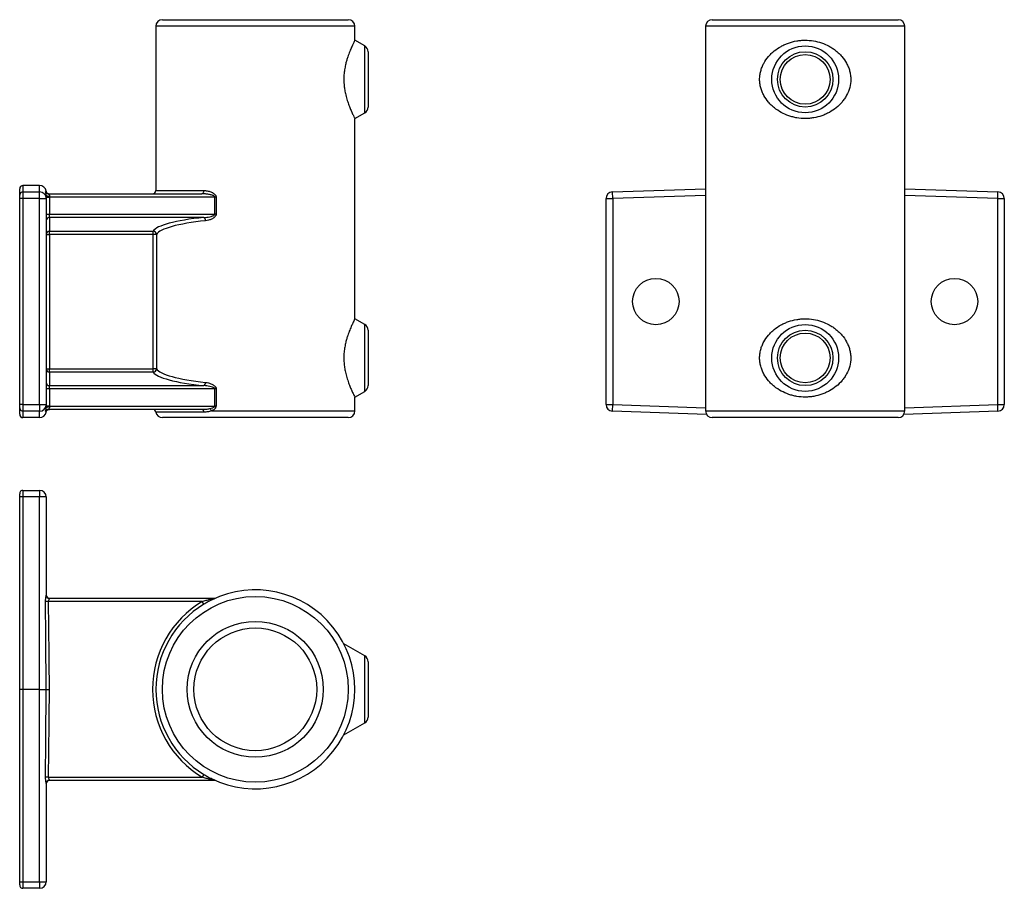
# Model space of a CAD drawing. Units: millimetres. Extents: x -112 to 487, y 37 to 463.
# Drawn here: x 191 to 487, y 37 to 299 of the extents above; entities that cross this region are included whole.
import ezdxf

# ---------------------------------------------------------------- set-up
doc = ezdxf.new("R2010")
doc.units = ezdxf.units.MM
doc.header["$LTSCALE"] = 2

msp = doc.modelspace()

# ---------------------------------------------------------------- linework, layer by layer
at = {"color": 7, "linetype": 'Continuous', "lineweight": 25}
for p, q in [((233.67, 298.61), (261.67, 298.61)), ((261.67, 298.61), (289.67, 298.61)), ((399.37, 298.61), (455.37, 298.61)), ((231.67, 296.61), (231.67, 247.11)), ((291.67, 292.37), (291.67, 296.61)), ((397.37, 296.61), (397.37, 180.61)), ((457.37, 180.61), (457.37, 296.61)), ((294.67, 290.69), (291.68, 292.42)), ((295.67, 288.95), (295.67, 272.26)), ((291.68, 268.8), (294.67, 270.53)), ((291.67, 208.37), (291.67, 268.83)), ((190.67, 245.67), (190.67, 247.61)), ((191.67, 248.61), (191.67, 246.67)), ((196.67, 248.61), (191.67, 248.61)), ((191.67, 246.67), (191.67, 244.67)), ((191.67, 246.67), (196.67, 246.67)), ((196.67, 246.67), (196.67, 248.61)), ((196.67, 244.67), (196.67, 246.67)), ((369.3, 246.67), (397.37, 247.61)), ((369.37, 244.67), (369.3, 246.67)), ((457.37, 247.61), (485.44, 246.67)), ((485.37, 244.67), (485.44, 246.67)), ((190.67, 244.67), (190.67, 245.67)), ((191.67, 244.67), (190.67, 244.67)), ((190.67, 182.54), (190.67, 244.67)), ((191.67, 244.67), (191.67, 182.54)), ((196.67, 244.67), (191.67, 244.67)), ((196.67, 182.54), (196.67, 244.67)), ((196.67, 244.67), (198.67, 244.67)), ((198.67, 245.66), (198.67, 244.67)), ((198.67, 245.11), (199.67, 245.11)), ((198.67, 244.67), (198.67, 182.54)), ((199.34, 246.11), (245.59, 246.11)), ((199.67, 245.11), (199.67, 245.39)), ((199.67, 245.11), (199.67, 239.95)), ((249.48, 245.11), (199.67, 245.11)), ((249.87, 245.11), (249.48, 245.11)), ((249.48, 239.95), (249.48, 245.11)), ((249.87, 245.11), (249.87, 239.95)), ((367.37, 182.54), (367.37, 244.67)), ((367.37, 244.67), (369.37, 244.67)), ((369.37, 244.67), (369.37, 182.54)), ((485.37, 244.67), (487.37, 244.67)), ((485.37, 182.54), (485.37, 244.67)), ((487.37, 244.67), (487.37, 182.54)), ((198.67, 239.95), (199.67, 239.95)), ((199.67, 238.96), (199.67, 239.95)), ((199.67, 239.95), (249.48, 239.95)), ((246.18, 238.96), (199.67, 238.96)), ((199.67, 238.96), (199.67, 234.85)), ((249.87, 239.95), (249.48, 239.95)), ((199.67, 234.85), (230.87, 234.85)), ((199.67, 233.86), (199.67, 234.85)), ((230.87, 233.86), (230.87, 234.85)), ((198.67, 233.86), (199.67, 233.86)), ((199.67, 233.86), (199.67, 193.36)), ((230.87, 233.86), (199.67, 233.86)), ((231.87, 233.86), (230.87, 233.86)), ((230.87, 193.36), (230.87, 233.86)), ((231.87, 233.86), (231.87, 193.36)), ((294.67, 206.69), (291.68, 208.42)), ((295.67, 204.95), (295.67, 188.26)), ((198.67, 193.36), (199.67, 193.36)), ((199.67, 192.37), (199.67, 193.36)), ((199.67, 193.36), (230.87, 193.36)), ((231.87, 193.36), (230.87, 193.36)), ((230.87, 192.37), (230.87, 193.36)), ((199.67, 192.37), (199.67, 188.26)), ((230.87, 192.37), (199.67, 192.37)), ((199.67, 187.27), (198.67, 187.27)), ((199.67, 187.27), (199.67, 188.26)), ((199.67, 188.26), (246.18, 188.26)), ((199.67, 187.27), (199.67, 182.11)), ((249.48, 187.27), (199.67, 187.27)), ((249.87, 187.27), (249.48, 187.27)), ((249.48, 182.11), (249.48, 187.27)), ((249.87, 187.27), (249.87, 182.11)), ((291.67, 180.61), (291.67, 184.83)), ((291.68, 184.8), (294.67, 186.53)), ((191.67, 182.54), (190.67, 182.54)), ((190.67, 181.54), (190.67, 182.54)), ((190.67, 179.61), (190.67, 181.54)), ((191.67, 182.54), (196.67, 182.54)), ((191.67, 182.54), (191.67, 180.54)), ((196.67, 182.54), (198.67, 182.54)), ((196.67, 182.54), (196.67, 180.54)), ((198.67, 182.54), (198.67, 181.56)), ((199.67, 182.11), (198.67, 182.11)), ((245.67, 181.11), (199.34, 181.11)), ((199.67, 182.11), (199.67, 181.83)), ((199.67, 182.11), (249.48, 182.11)), ((249.87, 182.11), (249.48, 182.11)), ((367.37, 182.54), (369.37, 182.54)), ((369.3, 180.54), (369.37, 182.54)), ((485.44, 180.54), (485.37, 182.54)), ((485.37, 182.54), (487.37, 182.54)), ((196.67, 180.54), (191.67, 180.54)), ((191.67, 180.54), (191.67, 178.61)), ((196.67, 178.61), (191.67, 178.61)), ((196.67, 178.61), (196.67, 180.54)), ((261.67, 178.61), (233.67, 178.61)), ((289.67, 178.61), (261.67, 178.61)), ((397.64, 179.6), (369.3, 180.54)), ((455.37, 178.61), (399.37, 178.61)), ((485.44, 180.54), (457.1, 179.6)), ((190.67, 154.71), (190.67, 155.68)), ((190.67, 96.68), (190.67, 154.71)), ((191.67, 156.68), (191.67, 154.74)), ((191.67, 156.68), (196.67, 156.68)), ((191.67, 154.74), (191.67, 96.68)), ((196.67, 154.74), (191.67, 154.74)), ((196.67, 156.68), (196.67, 154.74)), ((196.67, 96.68), (196.67, 154.74)), ((198.67, 154.68), (198.67, 125.1)), ((199.34, 123.18), (198.45, 123.16)), ((245.67, 123.18), (199.34, 123.18)), ((199.67, 124.18), (199.67, 124.14)), ((199.67, 124.18), (249.48, 124.18)), ((246.18, 122.33), (245.67, 123.18)), ((294.67, 106.76), (288.36, 110.4)), ((295.67, 105.02), (295.67, 88.33)), ((190.67, 38.64), (190.67, 96.68)), ((191.67, 96.68), (190.67, 96.68)), ((191.67, 96.68), (191.67, 38.61)), ((196.67, 96.68), (191.67, 96.68)), ((196.67, 38.61), (196.67, 96.68)), ((196.67, 96.68), (198.65, 96.68)), ((288.38, 82.97), (294.67, 86.6)), ((199.34, 70.18), (198.45, 70.19)), ((198.67, 68.26), (198.67, 38.68)), ((199.34, 70.18), (245.67, 70.18)), ((199.67, 69.18), (199.67, 69.22)), ((249.48, 69.18), (199.67, 69.18)), ((246.18, 71.02), (245.67, 70.18)), ((190.67, 37.68), (190.67, 38.64)), ((191.67, 38.61), (196.67, 38.61)), ((191.67, 38.61), (191.67, 36.68)), ((196.67, 38.61), (196.67, 36.68)), ((196.67, 36.68), (191.67, 36.68))]:
    msp.add_line(p, q, dxfattribs=at)
at = {"color": 8, "linetype": 'Continuous', "lineweight": 25}
for p, q in [((261.67, 296.61), (231.67, 296.61)), ((291.67, 296.61), (261.67, 296.61)), ((457.37, 296.61), (397.37, 296.61)), ((294.67, 270.53), (294.67, 290.69)), ((231.67, 247.11), (246.11, 247.11)), ((397.37, 245.61), (369.37, 244.67)), ((485.37, 244.67), (457.37, 245.61)), ((294.67, 186.53), (294.67, 206.69)), ((369.37, 182.54), (397.37, 181.61)), ((457.37, 181.61), (485.37, 182.54)), ((246.18, 180.28), (231.7, 180.28)), ((248.44, 180.61), (291.67, 180.61)), ((397.37, 180.61), (457.37, 180.61)), ((294.67, 86.6), (294.67, 106.76))]:
    msp.add_line(p, q, dxfattribs=at)
at = {"color": 7, "linetype": 'Continuous', "lineweight": 25, "flags": 128}
for points in [[(246.11, 247.11), (246.1, 246.91), (246.07, 246.73), (246.02, 246.55), (245.96, 246.4), (245.88, 246.28), (245.79, 246.19), (245.69, 246.13), (245.59, 246.11)], [(198.67, 245.66), (198.69, 245.61), (198.75, 245.56), (198.84, 245.51), (198.97, 245.47), (199.12, 245.43), (199.29, 245.41), (199.48, 245.39), (199.67, 245.39)], [(199.67, 181.83), (199.48, 181.83), (199.29, 181.81), (199.12, 181.79), (198.97, 181.75), (198.84, 181.71), (198.75, 181.66), (198.69, 181.61), (198.67, 181.56)], [(199.34, 181.11), (199.2, 181.1), (199.08, 181.08)], [(246.18, 180.28), (246.16, 180.45), (246.12, 180.6), (246.07, 180.75), (246, 180.87), (245.93, 180.97), (245.85, 181.05), (245.76, 181.09), (245.67, 181.11)], [(248.44, 123.6), (248.4, 123.59), (248.36, 123.59), (248.31, 123.6), (248.25, 123.63), (248.19, 123.66), (248.13, 123.71), (248.07, 123.77), (248, 123.84)], [(248.44, 69.75), (248.4, 69.77), (248.36, 69.77), (248.31, 69.75), (248.25, 69.73), (248.19, 69.69), (248.13, 69.64), (248.07, 69.59), (248, 69.52)]]:
    msp.add_lwpolyline(points, dxfattribs=at)
at = {"color": 7, "linetype": 'Continuous', "lineweight": 25}
for centre, radius in [((427.37, 280.61), 10.08), ((427.37, 280.61), 8.35), ((427.37, 280.61), 7.5), ((382.37, 213.61), 7), ((472.37, 213.61), 7), ((427.37, 196.61), 10.08), ((427.37, 196.61), 8.35), ((427.37, 196.61), 7.5), ((261.67, 96.68), 28), ((261.67, 96.68), 20.5), ((261.67, 96.68), 18.5)]:
    msp.add_circle(centre, radius, dxfattribs=at)
for centre, radius, start, end in [((233.67, 296.61), 2, 90, 180), ((289.67, 296.61), 2, 0, 90), ((399.37, 296.61), 2, 90, 180), ((455.37, 296.61), 2, 0, 90), ((293.67, 288.95), 2, 0, 60), ((293.67, 272.26), 2, 300, 0), ((191.67, 245.67), 1, 89.9841, 179.9841), ((196.67, 244.67), 2, 0.0159, 90.0159), ((230.67, 247.11), 1, 270, 0), ((369.37, 244.67), 2, 91.9092, 180), ((485.37, 244.67), 2, 0, 88.0908), ((199.34, 247.11), 1, 251.8287, 269.9999), ((199.67, 237.97), 0.992, 89.5648, 179.5581), ((245.57, 238.04), 1.11, 356.9591, 56.8733), ((199.67, 233.85), 0.992, 89.5648, 179.5581), ((230.85, 233.83), 1.01, 1.5608, 88.9488), ((293.67, 204.95), 2, 0, 60), ((199.67, 193.36), 0.992, 180.4419, 270.4352), ((230.85, 193.38), 1.01, 271.0512, 358.4392), ((199.67, 189.25), 0.992, 180.4419, 270.4352), ((245.57, 189.18), 1.11, 303.1267, 3.0409), ((293.67, 188.26), 2, 300, 0), ((191.67, 181.54), 1, 180.0159, 270.0159), ((196.67, 182.54), 2, 269.9841, 359.9841), ((230.72, 180.11), 1, 9.5941, 90), ((246.48, 179.96), 2.07, 18.3309, 42.579), ((369.37, 182.54), 2, 180, 268.0908), ((485.37, 182.54), 2, 271.9092, 0), ((233.67, 180.61), 2, 189.5941, 270), ((289.67, 180.61), 2, 270, 0), ((399.37, 180.61), 2, 180, 270), ((455.37, 180.61), 2, 270, 0), ((191.67, 155.68), 1, 90, 180), ((191.42, 147.22), 7.53, 88.1003, 95.7158), ((196.67, 154.68), 2, 0, 90), ((197.17, 139.69), 15.07, 84.2842, 91.8997), ((199.67, 125.18), 1, 180, 270), ((199.66, 125.12), 0.981, 181.1548, 271.11), ((261.67, 96.68), 30, 243.8329, 116.1671), ((261.67, 96.68), 30.96, 121.1299, 238.8701), ((261.67, 96.68), 29.97, 121.1299, 238.8701), ((249.48, 125.18), 1, 270, 293.1681), ((293.67, 105.02), 2, 0, 60), ((293.67, 88.33), 2, 300, 0), ((199.66, 68.24), 0.981, 88.89, 178.8452), ((199.67, 68.18), 1, 90, 180), ((249.48, 68.18), 1, 66.8319, 90), ((191.42, 46.14), 7.53, 264.2842, 271.8997), ((197.17, 53.67), 15.07, 268.1003, 275.7158), ((196.67, 38.68), 2, 270, 0), ((191.67, 37.68), 1, 180, 270)]:
    msp.add_arc(centre, radius, start, end, dxfattribs=at)
at = {"color": 8, "linetype": 'Continuous', "lineweight": 25}
for centre, start, end in [((199.34, 247.11), 207.4448, 251.8276), ((199.34, 180.11), 104.8188, 152.5552)]:
    msp.add_arc(centre, 1, start, end, dxfattribs=at)
at = {"color": 7, "linetype": 'Continuous', "lineweight": 25}
for centre, major_axis, ratio, start_param, end_param in [((191.67, 247.61), (0, -1), 0.999445, 3.141593, 4.712389), ((196.67, 246.61), (0, -2), 0.999445, 1.738589, 3.141593), ((196.67, 247.11), (2, 0), 0.499722, 5.80381, 6.115393), ((261.67, 234.23), (31, 0), 0.176327, 2.094362, 3.028448), ((261.67, 233.24), (30, 0), 0.182205, 2.094362, 3.028448), ((261.67, 193.97), (30, 0), 0.182205, 3.254737, 4.188823), ((261.67, 192.99), (31, 0), 0.176327, 3.254737, 4.188823), ((191.67, 179.61), (0, -1), 0.999445, 4.712389, 6.283185), ((196.67, 180.61), (0, -2), 0.999445, 0, 1.403004), ((196.67, 180.11), (2, 0), 0.499722, 0.167792, 0.479376), ((196.67, 81.64), (0, 90.02), 0.022218, 4.880181, 5.191765), ((196.67, 81.64), (0, 90.05), 0.033315, 4.880119, 5.191765), ((196.67, 111.71), (0, 90.02), 0.022218, 4.233013, 4.544597), ((196.67, 111.71), (0, 90.05), 0.033315, 4.233013, 4.544659)]:
    msp.add_ellipse(centre, major_axis=major_axis, ratio=ratio, start_param=start_param, end_param=end_param, dxfattribs=at)
for points, knots in [([(291.65, 292.37), (291.65, 292.38), (291.67, 292.41), (291.5, 292.08), (291.17, 291.41), (290.7, 290.39), (290.13, 289.06), (289.61, 287.68), (289.21, 286.4), (288.9, 285.26), (288.62, 283.91), (288.41, 282.36), (288.32, 280.74), (288.38, 279.17), (288.56, 277.69), (288.84, 276.18), (289.26, 274.62), (289.77, 273.1), (290.29, 271.77), (290.8, 270.6), (291.25, 269.64), (291.56, 269.03), (291.69, 268.76), (291.66, 268.82), (291.66, 268.83)], [0, 0, 0, 0, 0.027851, 0.083848, 0.141427, 0.198366, 0.256809, 0.316308, 0.346978, 0.377965, 0.417086, 0.457221, 0.496397, 0.536981, 0.572445, 0.608763, 0.657913, 0.708472, 0.758729, 0.810033, 0.869004, 0.929712, 0.987961, 1, 1, 1, 1]), ([(436.71, 272.05), (437.36, 272.57), (437.94, 273.14), (438.73, 274.08), (438.98, 274.41), (439.45, 275.09), (439.67, 275.45), (440.26, 276.54), (440.57, 277.32), (441, 278.96), (441.1, 279.8), (441.1, 280.85), (441.09, 281.07), (441.06, 281.49), (441.04, 281.7), (440.95, 282.34), (440.87, 282.75), (440.65, 283.56), (440.52, 283.96), (440.2, 284.74), (440.02, 285.12), (439.43, 286.21), (438.96, 286.88), (438.15, 287.82), (437.87, 288.12), (437.28, 288.69), (436.97, 288.96), (436.33, 289.48), (436, 289.72), (435.31, 290.18), (434.95, 290.39), (433.86, 290.99), (433.1, 291.32), (431.52, 291.87), (430.69, 292.08), (429.03, 292.35), (428.19, 292.42), (426.92, 292.42), (426.5, 292.4), (425.65, 292.33), (425.23, 292.27), (423.98, 292.06), (423.17, 291.85), (421.98, 291.44), (421.59, 291.28), (420.83, 290.94), (420.46, 290.76), (419.37, 290.16), (418.69, 289.7), (417.73, 288.93), (417.42, 288.65), (416.83, 288.08), (416.55, 287.78), (415.76, 286.85), (415.29, 286.18), (414.7, 285.07), (414.52, 284.7), (414.21, 283.92), (414.08, 283.52), (413.86, 282.71), (413.78, 282.29), (413.67, 281.44), (413.64, 281.02), (413.64, 280.18), (413.67, 279.75), (413.78, 278.91), (413.87, 278.49), (414.08, 277.67), (414.22, 277.28), (414.53, 276.5), (414.71, 276.12), (415.31, 275.02), (415.78, 274.35), (416.58, 273.41), (416.86, 273.11), (417.46, 272.53), (417.76, 272.26), (418.72, 271.49), (419.41, 271.03), (420.88, 270.23), (421.64, 269.9), (422.82, 269.49), (423.22, 269.37), (424.04, 269.16), (424.46, 269.07), (425.71, 268.87), (426.55, 268.8), (427.82, 268.8), (428.24, 268.82), (429.09, 268.89), (429.51, 268.95), (430.77, 269.16), (431.58, 269.37), (432.76, 269.78), (433.15, 269.94), (433.92, 270.28), (434.29, 270.46), (435.38, 271.07), (436.07, 271.53), (436.71, 272.05)], [0, 0, 0, 0, 0.03125, 0.03125, 0.046875, 0.046875, 0.0625, 0.0625, 0.09375, 0.09375, 0.125, 0.125, 0.132813, 0.132813, 0.140625, 0.140625, 0.15625, 0.15625, 0.171875, 0.171875, 0.1875, 0.1875, 0.21875, 0.21875, 0.234375, 0.234375, 0.25, 0.25, 0.265625, 0.265625, 0.28125, 0.28125, 0.3125, 0.3125, 0.34375, 0.34375, 0.375, 0.375, 0.390625, 0.390625, 0.40625, 0.40625, 0.4375, 0.4375, 0.453125, 0.453125, 0.46875, 0.46875, 0.5, 0.5, 0.515625, 0.515625, 0.53125, 0.53125, 0.5625, 0.5625, 0.578125, 0.578125, 0.59375, 0.59375, 0.609375, 0.609375, 0.625, 0.625, 0.640625, 0.640625, 0.65625, 0.65625, 0.671875, 0.671875, 0.6875, 0.6875, 0.71875, 0.71875, 0.734375, 0.734375, 0.75, 0.75, 0.78125, 0.78125, 0.8125, 0.8125, 0.828125, 0.828125, 0.84375, 0.84375, 0.875, 0.875, 0.890625, 0.890625, 0.90625, 0.90625, 0.9375, 0.9375, 0.953125, 0.953125, 0.96875, 0.96875, 1, 1, 1, 1]), ([(198.65, 246.94), (198.67, 246.83), (198.71, 246.72), (198.82, 246.51), (198.9, 246.42), (199.08, 246.27), (199.18, 246.21), (199.4, 246.13), (199.52, 246.11), (199.63, 246.11)], [0, 0, 0, 0, 0.25, 0.25, 0.5, 0.5, 0.75, 0.75, 1, 1, 1, 1]), ([(246.11, 247.11), (246.47, 247.11), (246.82, 247.07), (247.54, 246.93), (247.9, 246.83), (248.43, 246.62), (248.6, 246.54), (248.94, 246.36), (249.1, 246.25), (249.42, 246), (249.56, 245.86), (249.73, 245.61), (249.78, 245.52), (249.85, 245.32), (249.87, 245.22), (249.87, 245.11)], [0, 0, 0, 0, 0.25, 0.25, 0.5, 0.5, 0.625, 0.625, 0.75, 0.75, 0.875, 0.875, 0.9375, 0.9375, 1, 1, 1, 1]), ([(198.67, 245.66), (198.67, 245.78), (198.66, 245.92), (198.64, 246.05), (198.63, 246.07), (198.63, 246.08)], [0, 0, 0, 0, 0.778555, 0.956022, 1, 1, 1, 1]), ([(199.34, 246.11), (199.33, 246.11), (199.35, 246.09), (199.41, 246.02), (199.45, 245.97), (199.54, 245.84), (199.58, 245.77), (199.65, 245.59), (199.67, 245.49), (199.67, 245.39)], [0, 0, 0, 0, 0.25, 0.25, 0.5, 0.5, 0.75, 0.75, 1, 1, 1, 1]), ([(249.48, 245.11), (249.48, 245.16), (249.46, 245.2), (249.42, 245.28), (249.39, 245.31), (249.29, 245.4), (249.21, 245.45), (248.98, 245.57), (248.82, 245.63), (248.32, 245.8), (247.98, 245.87), (247.3, 245.99), (246.96, 246.03), (246.27, 246.09), (245.93, 246.11), (245.59, 246.11)], [0, 0, 0, 0, 0.03125, 0.03125, 0.0625, 0.0625, 0.125, 0.125, 0.25, 0.25, 0.5, 0.5, 0.75, 0.75, 1, 1, 1, 1]), ([(246.18, 238.96), (246.76, 238.99), (247.35, 239.06), (248.22, 239.24), (248.51, 239.32), (248.93, 239.47), (249.07, 239.53), (249.27, 239.65), (249.33, 239.69), (249.43, 239.8), (249.48, 239.87), (249.48, 239.95)], [0, 0, 0, 0, 0.5, 0.5, 0.75, 0.75, 0.875, 0.875, 0.9375, 0.9375, 1, 1, 1, 1]), ([(249.87, 239.95), (249.87, 239.76), (249.81, 239.59), (249.63, 239.28), (249.51, 239.15), (249.25, 238.92), (249.11, 238.82), (248.82, 238.64), (248.67, 238.56), (248.22, 238.34), (247.92, 238.24), (247.3, 238.07), (246.99, 238.01), (246.68, 237.98)], [0, 0, 0, 0, 0.125, 0.125, 0.25, 0.25, 0.375, 0.375, 0.5, 0.5, 0.75, 0.75, 1, 1, 1, 1]), ([(291.65, 208.37), (291.65, 208.38), (291.67, 208.41), (291.5, 208.08), (291.17, 207.41), (290.7, 206.39), (290.13, 205.06), (289.61, 203.68), (289.21, 202.4), (288.9, 201.26), (288.62, 199.91), (288.41, 198.36), (288.32, 196.74), (288.38, 195.17), (288.56, 193.69), (288.84, 192.18), (289.26, 190.62), (289.77, 189.1), (290.29, 187.77), (290.8, 186.6), (291.25, 185.64), (291.56, 185.03), (291.69, 184.76), (291.66, 184.82), (291.66, 184.83)], [0, 0, 0, 0, 0.027851, 0.083848, 0.141427, 0.198366, 0.256809, 0.316308, 0.346978, 0.377965, 0.417086, 0.457221, 0.496397, 0.536981, 0.572445, 0.608763, 0.657913, 0.708472, 0.758729, 0.810033, 0.869004, 0.929712, 0.987961, 1, 1, 1, 1]), ([(436.71, 188.05), (437.36, 188.57), (437.94, 189.14), (438.73, 190.08), (438.98, 190.41), (439.45, 191.09), (439.67, 191.45), (440.26, 192.54), (440.57, 193.32), (441, 194.96), (441.1, 195.8), (441.1, 196.85), (441.09, 197.07), (441.06, 197.49), (441.04, 197.7), (440.95, 198.34), (440.87, 198.75), (440.65, 199.56), (440.52, 199.96), (440.2, 200.74), (440.02, 201.12), (439.43, 202.21), (438.96, 202.88), (438.15, 203.82), (437.87, 204.12), (437.28, 204.69), (436.97, 204.96), (436.33, 205.48), (436, 205.72), (435.31, 206.18), (434.95, 206.39), (433.86, 206.99), (433.1, 207.32), (431.52, 207.87), (430.69, 208.08), (429.03, 208.35), (428.19, 208.42), (426.92, 208.42), (426.5, 208.4), (425.65, 208.33), (425.23, 208.27), (423.98, 208.06), (423.17, 207.85), (421.98, 207.44), (421.59, 207.28), (420.83, 206.94), (420.46, 206.76), (419.37, 206.16), (418.69, 205.7), (417.73, 204.93), (417.42, 204.65), (416.83, 204.08), (416.55, 203.78), (415.76, 202.85), (415.29, 202.18), (414.7, 201.07), (414.52, 200.7), (414.21, 199.92), (414.08, 199.52), (413.86, 198.71), (413.78, 198.29), (413.67, 197.44), (413.64, 197.02), (413.64, 196.18), (413.67, 195.75), (413.78, 194.91), (413.87, 194.49), (414.08, 193.67), (414.22, 193.28), (414.53, 192.5), (414.71, 192.12), (415.31, 191.02), (415.78, 190.35), (416.58, 189.41), (416.86, 189.11), (417.46, 188.53), (417.76, 188.26), (418.72, 187.49), (419.41, 187.03), (420.88, 186.23), (421.64, 185.9), (422.82, 185.49), (423.22, 185.37), (424.04, 185.16), (424.46, 185.07), (425.71, 184.87), (426.55, 184.8), (427.82, 184.8), (428.24, 184.82), (429.09, 184.89), (429.51, 184.95), (430.77, 185.16), (431.58, 185.37), (432.76, 185.78), (433.15, 185.94), (433.92, 186.28), (434.29, 186.46), (435.38, 187.07), (436.07, 187.53), (436.71, 188.05)], [0, 0, 0, 0, 0.03125, 0.03125, 0.046875, 0.046875, 0.0625, 0.0625, 0.09375, 0.09375, 0.125, 0.125, 0.132812, 0.132812, 0.140625, 0.140625, 0.15625, 0.15625, 0.171875, 0.171875, 0.1875, 0.1875, 0.21875, 0.21875, 0.234375, 0.234375, 0.25, 0.25, 0.265625, 0.265625, 0.28125, 0.28125, 0.3125, 0.3125, 0.34375, 0.34375, 0.375, 0.375, 0.390625, 0.390625, 0.40625, 0.40625, 0.4375, 0.4375, 0.453125, 0.453125, 0.46875, 0.46875, 0.5, 0.5, 0.515625, 0.515625, 0.53125, 0.53125, 0.5625, 0.5625, 0.578125, 0.578125, 0.59375, 0.59375, 0.609375, 0.609375, 0.625, 0.625, 0.640625, 0.640625, 0.65625, 0.65625, 0.671875, 0.671875, 0.6875, 0.6875, 0.71875, 0.71875, 0.734375, 0.734375, 0.75, 0.75, 0.78125, 0.78125, 0.8125, 0.8125, 0.828125, 0.828125, 0.84375, 0.84375, 0.875, 0.875, 0.890625, 0.890625, 0.90625, 0.90625, 0.9375, 0.9375, 0.953125, 0.953125, 0.96875, 0.96875, 1, 1, 1, 1]), ([(249.48, 187.27), (249.48, 187.35), (249.43, 187.42), (249.33, 187.53), (249.27, 187.57), (249.07, 187.69), (248.93, 187.75), (248.51, 187.9), (248.22, 187.97), (247.35, 188.16), (246.76, 188.23), (246.18, 188.26)], [0, 0, 0, 0, 0.0625, 0.0625, 0.125, 0.125, 0.25, 0.25, 0.5, 0.5, 1, 1, 1, 1]), ([(246.68, 189.24), (246.99, 189.21), (247.3, 189.15), (247.92, 188.98), (248.23, 188.87), (248.68, 188.66), (248.83, 188.58), (249.11, 188.4), (249.25, 188.3), (249.45, 188.13), (249.51, 188.07), (249.62, 187.93), (249.67, 187.86), (249.81, 187.63), (249.87, 187.46), (249.87, 187.27)], [0, 0, 0, 0, 0.25, 0.25, 0.5, 0.5, 0.625, 0.625, 0.75, 0.75, 0.8125, 0.8125, 0.875, 0.875, 1, 1, 1, 1]), ([(198.63, 181.16), (198.64, 181.16), (198.66, 181.26), (198.67, 181.41), (198.67, 181.56)], [0, 0, 0, 0, 0.059909, 1, 1, 1, 1]), ([(198.65, 180.28), (198.67, 180.39), (198.71, 180.5), (198.82, 180.71), (198.9, 180.8), (199.08, 180.95), (199.18, 181.01), (199.4, 181.09), (199.52, 181.11), (199.63, 181.11)], [0, 0, 0, 0, 0.25, 0.25, 0.5, 0.5, 0.75, 0.75, 1, 1, 1, 1]), ([(199.67, 181.83), (199.67, 181.72), (199.65, 181.63), (199.58, 181.45), (199.54, 181.37), (199.45, 181.25), (199.41, 181.2), (199.35, 181.13), (199.33, 181.11), (199.34, 181.11)], [0, 0, 0, 0, 0.25, 0.25, 0.5, 0.5, 0.75, 0.75, 1, 1, 1, 1]), ([(245.67, 181.11), (246.06, 181.11), (246.45, 181.13), (247.23, 181.21), (247.62, 181.28), (248, 181.36)], [0, 0, 0, 0, 0.5, 0.5, 1, 1, 1, 1]), ([(248, 181.36), (248.28, 181.42), (248.56, 181.49), (248.96, 181.64), (249.09, 181.7), (249.28, 181.82), (249.34, 181.86), (249.44, 181.97), (249.48, 182.03), (249.48, 182.11)], [0, 0, 0, 0, 0.5, 0.5, 0.75, 0.75, 0.875, 0.875, 1, 1, 1, 1]), ([(249.87, 182.11), (249.87, 181.92), (249.8, 181.73), (249.66, 181.49), (249.6, 181.42), (249.48, 181.28), (249.41, 181.22), (249.21, 181.04), (249.06, 180.94), (248.76, 180.76), (248.6, 180.68), (248.44, 180.61)], [0, 0, 0, 0, 0.25, 0.25, 0.375, 0.375, 0.5, 0.5, 0.75, 0.75, 1, 1, 1, 1]), ([(248.44, 180.61), (248.06, 180.5), (247.69, 180.41), (246.93, 180.3), (246.56, 180.28), (246.18, 180.28)], [0, 0, 0, 0, 0.5, 0.5, 1, 1, 1, 1]), ([(198.45, 123.16), (198.45, 123.36), (198.45, 123.55), (198.49, 123.92), (198.51, 124.1), (198.57, 124.45), (198.6, 124.61), (198.64, 124.83), (198.65, 124.89), (198.67, 125.01), (198.67, 125.06), (198.67, 125.1)], [0, 0, 0, 0, 0.25, 0.25, 0.5, 0.5, 0.75, 0.75, 0.875, 0.875, 1, 1, 1, 1]), ([(199.67, 124.14), (199.67, 124.11), (199.65, 124.06), (199.58, 123.94), (199.54, 123.86), (199.45, 123.7), (199.41, 123.61), (199.35, 123.4), (199.33, 123.29), (199.34, 123.18)], [0, 0, 0, 0, 0.25, 0.25, 0.5, 0.5, 0.75, 0.75, 1, 1, 1, 1]), ([(245.67, 123.18), (246.06, 123.3), (246.45, 123.41), (247.23, 123.64), (247.62, 123.74), (248, 123.84)], [0, 0, 0, 0, 0.5, 0.5, 1, 1, 1, 1]), ([(248.44, 123.6), (248.06, 123.42), (247.69, 123.21), (246.93, 122.78), (246.56, 122.56), (246.18, 122.33)], [0, 0, 0, 0, 0.5, 0.5, 1, 1, 1, 1]), ([(248, 123.84), (248.28, 123.91), (248.56, 123.97), (248.96, 124.06), (249.09, 124.09), (249.28, 124.13), (249.34, 124.15), (249.44, 124.17), (249.48, 124.18), (249.48, 124.18)], [0, 0, 0, 0, 0.5, 0.5, 0.75, 0.75, 0.875, 0.875, 1, 1, 1, 1]), ([(198.65, 96.68), (198.67, 96.68), (198.71, 96.68), (198.82, 96.68), (198.9, 96.68), (199.08, 96.68), (199.18, 96.68), (199.4, 96.68), (199.52, 96.68), (199.63, 96.68)], [0, 0, 0, 0, 0.25, 0.25, 0.5, 0.5, 0.75, 0.75, 1, 1, 1, 1]), ([(198.67, 68.26), (198.67, 68.29), (198.67, 68.35), (198.65, 68.46), (198.64, 68.53), (198.6, 68.75), (198.57, 68.91), (198.51, 69.25), (198.49, 69.44), (198.45, 69.81), (198.45, 70), (198.45, 70.19)], [0, 0, 0, 0, 0.125, 0.125, 0.25, 0.25, 0.5, 0.5, 0.75, 0.75, 1, 1, 1, 1]), ([(199.34, 70.18), (199.33, 70.06), (199.35, 69.95), (199.41, 69.75), (199.45, 69.66), (199.54, 69.49), (199.58, 69.42), (199.65, 69.3), (199.67, 69.25), (199.67, 69.22)], [0, 0, 0, 0, 0.25, 0.25, 0.5, 0.5, 0.75, 0.75, 1, 1, 1, 1]), ([(248, 69.52), (247.62, 69.61), (247.23, 69.72), (246.45, 69.94), (246.06, 70.06), (245.67, 70.18)], [0, 0, 0, 0, 0.5, 0.5, 1, 1, 1, 1]), ([(246.18, 71.02), (246.55, 70.8), (246.93, 70.57), (247.69, 70.14), (248.06, 69.94), (248.44, 69.75)], [0, 0, 0, 0, 0.5, 0.5, 1, 1, 1, 1]), ([(249.48, 69.18), (249.48, 69.18), (249.44, 69.19), (249.34, 69.21), (249.28, 69.22), (249.09, 69.26), (248.96, 69.29), (248.56, 69.38), (248.28, 69.45), (248, 69.52)], [0, 0, 0, 0, 0.125, 0.125, 0.25, 0.25, 0.5, 0.5, 1, 1, 1, 1]), ([(248.75, 69.6), (248.75, 69.6), (248.62, 69.67), (248.47, 69.74), (248.33, 69.81)], [0, 0, 0, 0, 0.025274, 1, 1, 1, 1])]:
    msp.add_open_spline(points, degree=3, knots=knots, dxfattribs=at)
at = {"color": 8, "linetype": 'Continuous', "lineweight": 25}
for points, knots in [([(198.63, 246.08), (198.6, 246.19), (198.55, 246.42), (198.46, 246.6), (198.45, 246.63), (198.45, 246.65)], [0, 0, 0, 0, 0.311433, 0.645718, 1, 1, 1, 1]), ([(198.45, 180.57), (198.45, 180.59), (198.46, 180.62), (198.55, 180.82), (198.61, 181.05), (198.63, 181.16)], [0, 0, 0, 0, 0.3595438, 0.7179156, 1, 1, 1, 1])]:
    msp.add_open_spline(points, degree=3, knots=knots, dxfattribs=at)

doc.saveas('drawing.dxf')
